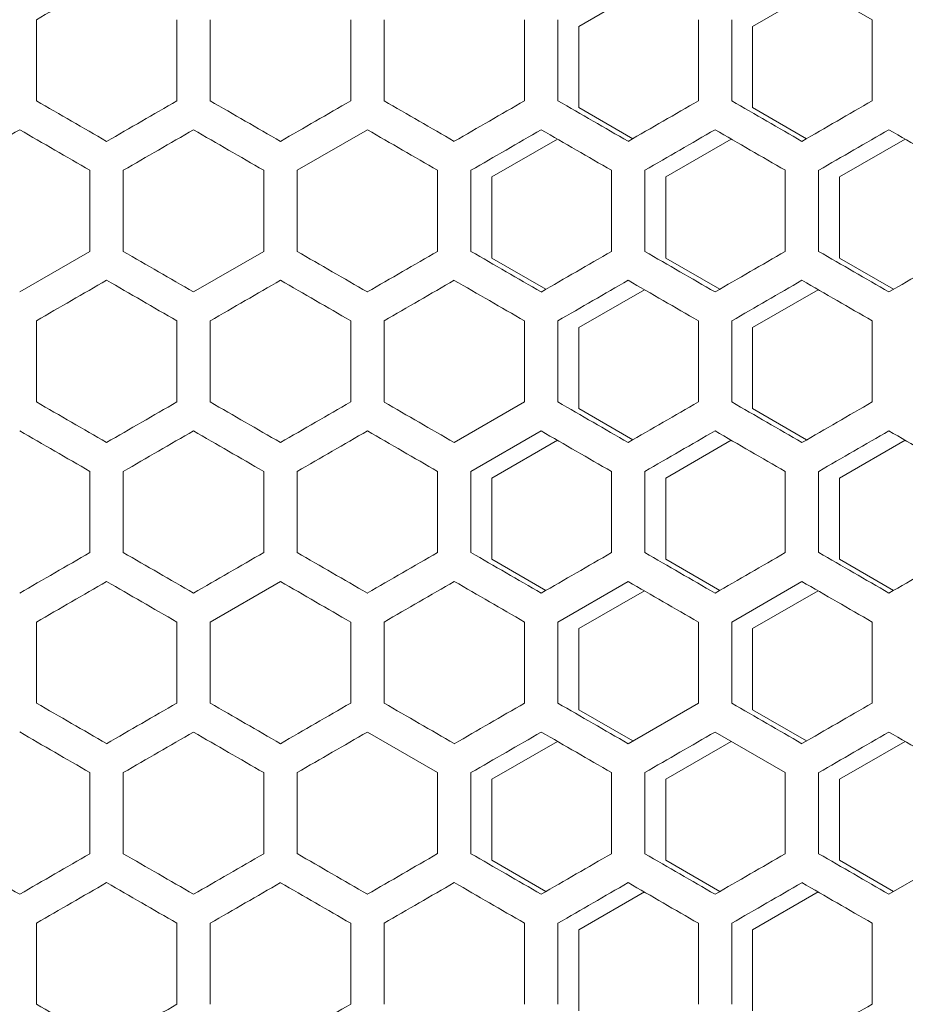
# Model space of a CAD drawing. Units: millimetres. Extents: x -509 to 2801, y -2317 to 1169.
# Drawn here: x 2422 to 2549, y -17 to 125 of the extents above; entities that cross this region are included whole.
import ezdxf

# ---------------------------------------------------------------- set-up
doc = ezdxf.new("R2010")
doc.units = ezdxf.units.MM

# ---------------------------------------------------------------- blocks, each defined once
blk = doc.blocks.new('A$C0E5F2A3C')
at = {"color": 0, "linetype": 'Continuous', "lineweight": 0, "extrusion": (-9.95799e-17, 1, -2.22045e-16)}
for p, q in [((147.1, 109.54), (137, 115.37)), ((104.9, 108.58), (114.33, 114.02)), ((129.9, 108.58), (139.33, 114.02)), ((26.9, 97.87), (26.9, 109.54)), ((47.1, 109.54), (47.1, 97.87)), ((51.9, 97.87), (51.9, 109.54)), ((72.1, 109.54), (72.1, 97.87)), ((76.9, 97.87), (76.9, 109.54)), ((97.1, 109.54), (97.1, 97.87)), ((101.9, 97.87), (101.9, 109.54)), ((122.1, 109.54), (122.1, 97.87)), ((126.9, 97.87), (126.9, 109.54)), ((147.1, 109.54), (147.1, 97.87)), ((104.9, 96.92), (104.9, 108.58)), ((129.9, 96.92), (129.9, 108.58)), ((112.67, 92.43), (104.9, 96.92)), ((137.67, 92.43), (129.9, 96.92)), ((74.5, 93.72), (64.4, 87.89)), ((92.4, 86.93), (101.83, 92.37)), ((117.4, 86.93), (126.83, 92.37)), ((142.4, 86.93), (151.83, 92.37)), ((34.6, 87.89), (34.6, 76.22)), ((39.4, 76.22), (39.4, 87.89)), ((59.6, 87.89), (59.6, 76.22)), ((64.4, 76.22), (64.4, 87.89)), ((84.6, 87.89), (84.6, 76.22)), ((89.4, 76.22), (89.4, 87.89)), ((109.6, 87.89), (109.6, 76.22)), ((114.4, 76.22), (114.4, 87.89)), ((134.6, 87.89), (134.6, 76.22)), ((139.4, 76.22), (139.4, 87.89)), ((92.4, 75.27), (92.4, 86.93)), ((117.4, 75.27), (117.4, 86.93)), ((142.4, 75.27), (142.4, 86.93)), ((24.5, 70.39), (34.6, 76.22)), ((49.5, 70.39), (59.6, 76.22)), ((100.17, 70.78), (92.4, 75.27)), ((125.17, 70.78), (117.4, 75.27)), ((150.17, 70.78), (142.4, 75.27)), ((104.9, 65.28), (114.33, 70.72)), ((129.9, 65.28), (139.33, 70.72)), ((26.9, 54.57), (26.9, 66.23)), ((47.1, 66.23), (47.1, 54.57)), ((51.9, 54.57), (51.9, 66.23)), ((72.1, 66.23), (72.1, 54.57)), ((76.9, 54.57), (76.9, 66.23)), ((97.1, 66.23), (97.1, 54.57)), ((101.9, 54.57), (101.9, 66.23)), ((104.9, 53.62), (104.9, 65.28)), ((122.1, 66.23), (122.1, 54.57)), ((126.9, 54.57), (126.9, 66.23)), ((129.9, 53.62), (129.9, 65.28)), ((147.1, 66.23), (147.1, 54.57)), ((87, 48.74), (97.1, 54.57)), ((112.67, 49.13), (104.9, 53.62)), ((137.67, 49.13), (129.9, 53.62)), ((99.5, 50.42), (89.4, 44.58)), ((92.4, 43.63), (101.83, 49.07)), ((117.4, 43.63), (126.83, 49.07)), ((142.4, 43.63), (151.83, 49.07)), ((34.6, 44.58), (34.6, 32.92)), ((39.4, 32.92), (39.4, 44.58)), ((59.6, 44.58), (59.6, 32.92)), ((64.4, 32.92), (64.4, 44.58)), ((84.6, 44.58), (84.6, 32.92)), ((89.4, 32.92), (89.4, 44.58)), ((109.6, 44.58), (109.6, 32.92)), ((114.4, 32.92), (114.4, 44.58)), ((134.6, 44.58), (134.6, 32.92)), ((139.4, 32.92), (139.4, 44.58)), ((92.4, 31.97), (92.4, 43.63)), ((117.4, 31.97), (117.4, 43.63)), ((142.4, 31.97), (142.4, 43.63)), ((100.17, 27.48), (92.4, 31.97)), ((125.17, 27.48), (117.4, 31.97)), ((150.17, 27.48), (142.4, 31.97)), ((62, 28.76), (51.9, 22.93)), ((112, 28.76), (101.9, 22.93)), ((137, 28.76), (126.9, 22.93)), ((104.9, 21.98), (114.33, 27.42)), ((129.9, 21.98), (139.33, 27.42)), ((26.9, 11.27), (26.9, 22.93)), ((47.1, 22.93), (47.1, 11.27)), ((51.9, 11.27), (51.9, 22.93)), ((72.1, 22.93), (72.1, 11.27)), ((76.9, 11.27), (76.9, 22.93)), ((97.1, 22.93), (97.1, 11.27)), ((101.9, 11.27), (101.9, 22.93)), ((122.1, 22.93), (122.1, 11.27)), ((126.9, 11.27), (126.9, 22.93)), ((147.1, 22.93), (147.1, 11.27)), ((104.9, 10.32), (104.9, 21.98)), ((129.9, 10.32), (129.9, 21.98)), ((112.67, 5.83), (104.9, 10.32)), ((112, 5.44), (122.1, 11.27)), ((137.67, 5.83), (129.9, 10.32)), ((84.6, 1.28), (74.5, 7.11)), ((134.6, 1.28), (124.5, 7.11)), ((92.4, 0.33), (101.83, 5.77)), ((117.4, 0.33), (126.83, 5.77)), ((142.4, 0.33), (151.83, 5.77)), ((34.6, 1.28), (34.6, -10.38)), ((39.4, -10.38), (39.4, 1.28)), ((59.6, 1.28), (59.6, -10.38)), ((64.4, -10.38), (64.4, 1.28)), ((84.6, 1.28), (84.6, -10.38)), ((89.4, -10.38), (89.4, 1.28)), ((92.4, -11.33), (92.4, 0.33)), ((109.6, 1.28), (109.6, -10.38)), ((114.4, -10.38), (114.4, 1.28)), ((117.4, -11.33), (117.4, 0.33)), ((134.6, 1.28), (134.6, -10.38)), ((139.4, -10.38), (139.4, 1.28)), ((142.4, -11.33), (142.4, 0.33)), ((149.5, -16.21), (159.6, -10.38)), ((100.17, -15.82), (92.4, -11.33)), ((125.17, -15.82), (117.4, -11.33)), ((150.17, -15.82), (142.4, -11.33)), ((104.9, -21.32), (114.33, -15.88)), ((129.9, -21.32), (139.33, -15.88)), ((26.9, -32.03), (26.9, -20.37)), ((47.1, -20.37), (47.1, -32.03)), ((51.9, -32.03), (51.9, -20.37)), ((72.1, -20.37), (72.1, -32.03)), ((76.9, -32.03), (76.9, -20.37)), ((97.1, -20.37), (97.1, -32.03)), ((101.9, -32.03), (101.9, -20.37)), ((122.1, -20.37), (122.1, -32.03)), ((126.9, -32.03), (126.9, -20.37)), ((147.1, -20.37), (147.1, -32.03)), ((104.9, -32.98), (104.9, -21.32)), ((129.9, -32.98), (129.9, -21.32))]:
    blk.add_line(p, q, dxfattribs=at)
at = {"color": 0, "linetype": 'Continuous', "lineweight": 0, "extrusion": (-1.95998e-07, 3.39479e-07, 1)}
blk.add_ellipse((-0.5, 93.72), major_axis=(3608.55, 2083.4), ratio=0.000001, start_param=-1.563203, end_param=-1.560404, dxfattribs=at)
at = {"color": 0, "linetype": 'Continuous', "lineweight": 0, "extrusion": (-7.45128e-08, -1.2906e-07, 1)}
blk.add_ellipse((-0.5, 113.69), major_axis=(-3608.55, 2083.4), ratio=0.000001, start_param=-1.581188, end_param=-1.578389, dxfattribs=at)
at = {"color": 0, "linetype": 'Continuous', "lineweight": 0, "extrusion": (1.81142e-07, -3.13747e-07, -1)}
blk.add_ellipse((-0.5, 70.39), major_axis=(-3608.45, -2083.34), ratio=0.000001, start_param=-1.583987, end_param=-1.581188, dxfattribs=at)
at = {"color": 0, "linetype": 'Continuous', "lineweight": 0, "extrusion": (-1.25945e-07, -2.18143e-07, 1)}
blk.add_ellipse((-0.5, 128.12), major_axis=(-3608.24, 2083.22), ratio=0.000001, start_param=-1.588117, end_param=-1.585318, dxfattribs=at)
at = {"color": 0, "linetype": 'Continuous', "lineweight": 0, "extrusion": (1.764e-07, -3.05535e-07, 1)}
blk.add_ellipse((-0.49, 55.96), major_axis=(-3608.07, -2083.12), ratio=0.000001, start_param=-1.590917, end_param=-1.588117, dxfattribs=at)
at = {"color": 0, "linetype": 'Continuous', "lineweight": 0, "extrusion": (-1.45117e-07, -2.5135e-07, 1)}
blk.add_ellipse((-0.49, 142.55), major_axis=(-3607.76, 2082.94), ratio=0.000001, start_param=-1.595048, end_param=-1.592248, dxfattribs=at)
at = {"color": 0, "linetype": 'Continuous', "lineweight": 0, "extrusion": (1.22444e-07, -2.1208e-07, 1)}
blk.add_ellipse((-0.48, 41.54), major_axis=(-3607.51, -2082.8), ratio=0.000001, start_param=-1.597849, end_param=-1.595048, dxfattribs=at)
at = {"color": 0, "linetype": 'Continuous', "lineweight": 0, "extrusion": (-1.35023e-07, -2.33867e-07, 1)}
blk.add_ellipse((-0.47, 156.98), major_axis=(-3607.1, 2082.56), ratio=0.000001, start_param=-1.601981, end_param=-1.59918, dxfattribs=at)
at = {"color": 0, "linetype": 'Continuous', "lineweight": 0, "extrusion": (2.81126e-07, -4.86925e-07, 1)}
blk.add_ellipse((-0.46, 27.11), major_axis=(-3606.78, -2082.38), ratio=0.000001, start_param=-1.604783, end_param=-1.601981, dxfattribs=at)
at = {"color": 0, "linetype": 'Continuous', "lineweight": 0, "extrusion": (-7.52464e-07, -1.30331e-06, 1)}
blk.add_ellipse((-0.44, 171.39), major_axis=(-3606.27, 2082.08), ratio=0.000001, start_param=-1.608917, end_param=-1.606115, dxfattribs=at)
at = {"color": 0, "linetype": 'Continuous', "lineweight": 0, "extrusion": (3.75189e-06, -6.49846e-06, 1)}
blk.add_ellipse((-0.43, 12.7), major_axis=(-3605.88, -2081.86), ratio=0.000001, start_param=-1.61172, end_param=-1.608917, dxfattribs=at)
at = {"color": 0, "linetype": 'Continuous', "lineweight": 0, "extrusion": (-1.83743e-07, 3.18252e-07, 1)}
blk.add_ellipse((-0.5, 79.28), major_axis=(3608.64, 2083.45), ratio=0.000001, start_param=-1.566667, end_param=-1.563869, dxfattribs=at)
at = {"color": 0, "linetype": 'Continuous', "lineweight": 0, "extrusion": (4.68112e-08, 8.10793e-08, 1)}
blk.add_ellipse((-0.5, 108.15), major_axis=(3608.57, -2083.41), ratio=0.000001, start_param=-1.563869, end_param=-1.56107, dxfattribs=at)
at = {"color": 0, "linetype": 'Continuous', "lineweight": 0, "extrusion": (-6.20605e-07, 1.07492e-06, 1)}
blk.add_ellipse((-0.5, 64.85), major_axis=(3608.42, 2083.32), ratio=0.000001, start_param=-1.559739, end_param=-1.55694, dxfattribs=at)
at = {"color": 0, "linetype": 'Continuous', "lineweight": 0, "extrusion": (1.00503e-07, 1.74077e-07, 1)}
blk.add_ellipse((-0.5, 122.58), major_axis=(3608.28, -2083.24), ratio=0.000001, start_param=-1.55694, end_param=-1.554141, dxfattribs=at)
at = {"color": 0, "linetype": 'Continuous', "lineweight": 0, "extrusion": (1.49524e-07, 2.58983e-07, 1)}
blk.add_ellipse((-0.49, 137.01), major_axis=(3607.81, -2082.97), ratio=0.000001, start_param=-1.55001, end_param=-1.54721, dxfattribs=at)
at = {"color": 0, "linetype": 'Continuous', "lineweight": 0, "extrusion": (-4.37256e-07, 7.5735e-07, -1)}
blk.add_ellipse((-0.48, 35.99), major_axis=(3607.45, 2082.76), ratio=0.000001, start_param=-1.545879, end_param=-1.543078, dxfattribs=at)
at = {"color": 0, "linetype": 'Continuous', "lineweight": 0, "extrusion": (5.38218e-07, 9.32222e-07, -1)}
blk.add_ellipse((-0.47, 151.43), major_axis=(3607.17, -2082.6), ratio=0.000001, start_param=-1.543078, end_param=-1.540277, dxfattribs=at)
at = {"color": 0, "linetype": 'Continuous', "lineweight": 0, "extrusion": (-2.14955e-07, 3.72313e-07, -1)}
blk.add_ellipse((-0.46, 21.57), major_axis=(3606.71, 2082.33), ratio=0.000001, start_param=-1.538946, end_param=-1.536144, dxfattribs=at)
at = {"color": 0, "linetype": 'Continuous', "lineweight": 0, "extrusion": (2.61538e-06, 4.52997e-06, -1)}
blk.add_ellipse((-0.44, 165.85), major_axis=(3606.36, -2082.13), ratio=0.000001, start_param=-1.536144, end_param=-1.533341, dxfattribs=at)
at = {"color": 0, "linetype": 'Continuous', "lineweight": 0, "extrusion": (-6.30313e-07, 1.09173e-06, -1)}
blk.add_ellipse((-0.42, 7.16), major_axis=(3605.79, 2081.8), ratio=0.000001, start_param=-1.532009, end_param=-1.529206, dxfattribs=at)
at = {"color": 0, "linetype": 'Continuous', "lineweight": 0, "extrusion": (2.65792e-07, 4.60366e-07, -1)}
blk.add_ellipse((-0.4, 180.26), major_axis=(3605.37, -2081.56), ratio=0.000001, start_param=-1.529206, end_param=-1.526402, dxfattribs=at)
at = {"color": 0, "linetype": 'Continuous', "lineweight": 0, "extrusion": (-1.04597e-07, -1.81168e-07, -1)}
blk.add_ellipse((-0.5, 99.26), major_axis=(-3608.42, 2083.32), ratio=0.000001, start_param=-1.584653, end_param=-1.581853, dxfattribs=at)
at = {"color": 0, "linetype": 'Continuous', "lineweight": 0, "extrusion": (-2.0787e-07, -3.60041e-07, -1)}
blk.add_ellipse((-0.49, 113.69), major_axis=(-3608.02, 2083.09), ratio=0.000001, start_param=-1.591582, end_param=-1.588783, dxfattribs=at)
at = {"color": 0, "linetype": 'Continuous', "lineweight": 0, "extrusion": (2.84907e-07, -4.93473e-07, 1)}
blk.add_ellipse((-0.49, 27.1), major_axis=(-3607.81, -2082.97), ratio=0.000001, start_param=-1.594383, end_param=-1.591582, dxfattribs=at)
at = {"color": 0, "linetype": 'Continuous', "lineweight": 0, "extrusion": (-8.45463e-07, -1.46438e-06, 1)}
blk.add_ellipse((-0.48, 128.11), major_axis=(-3607.45, 2082.76), ratio=0.000001, start_param=-1.598514, end_param=-1.595713, dxfattribs=at)
at = {"color": 0, "linetype": 'Continuous', "lineweight": 0, "extrusion": (4.82843e-07, -8.36308e-07, -1)}
blk.add_ellipse((-0.47, 12.67), major_axis=(-3607.17, -2082.6), ratio=0.000001, start_param=-1.601315, end_param=-1.598514, dxfattribs=at)
at = {"color": 0, "linetype": 'Continuous', "lineweight": 0, "extrusion": (-4.00308e-07, -6.93354e-07, 1)}
blk.add_ellipse((-0.46, 142.53), major_axis=(-3606.71, 2082.33), ratio=0.000001, start_param=-1.605449, end_param=-1.602647, dxfattribs=at)
at = {"color": 0, "linetype": 'Continuous', "lineweight": 0, "extrusion": (2.5156e-07, -4.35715e-07, 1)}
blk.add_ellipse((-0.44, -1.74), major_axis=(-3606.36, -2082.13), ratio=0.000001, start_param=-1.608251, end_param=-1.605449, dxfattribs=at)
at = {"color": 0, "linetype": 'Continuous', "lineweight": 0, "extrusion": (-5.23442e-07, -9.06628e-07, -1)}
blk.add_ellipse((-0.42, 156.95), major_axis=(-3605.79, 2081.8), ratio=0.000001, start_param=-1.612387, end_param=-1.609583, dxfattribs=at)
at = {"color": 0, "linetype": 'Continuous', "lineweight": 0, "extrusion": (1.83938e-06, -3.1859e-06, 1)}
blk.add_ellipse((-0.4, -16.16), major_axis=(-3605.37, -2081.56), ratio=0.000001, start_param=-1.61519, end_param=-1.612387, dxfattribs=at)
at = {"color": 0, "linetype": 'Continuous', "lineweight": 0, "extrusion": (-1.03153e-07, 1.78667e-07, -1)}
blk.add_ellipse((-0.5, 50.42), major_axis=(3608.55, 2083.4), ratio=0.000001, start_param=-1.563203, end_param=-1.560404, dxfattribs=at)
at = {"color": 0, "linetype": 'Continuous', "lineweight": 0, "extrusion": (1.38293e-07, 2.3953e-07, -1)}
blk.add_ellipse((-0.5, 93.72), major_axis=(3608.45, -2083.34), ratio=0.000001, start_param=-1.560404, end_param=-1.557605, dxfattribs=at)
at = {"color": 0, "linetype": 'Continuous', "lineweight": 0, "extrusion": (-2.8845e-07, 4.9961e-07, -1)}
blk.add_ellipse((-0.5, 35.98), major_axis=(3608.24, 2083.22), ratio=0.000001, start_param=-1.556275, end_param=-1.553475, dxfattribs=at)
at = {"color": 0, "linetype": 'Continuous', "lineweight": 0, "extrusion": (1.16707e-06, 2.02142e-06, -1)}
blk.add_ellipse((-0.49, 108.15), major_axis=(3608.07, -2083.12), ratio=0.000001, start_param=-1.553475, end_param=-1.550676, dxfattribs=at)
at = {"color": 0, "linetype": 'Continuous', "lineweight": 0, "extrusion": (-1.39438e-07, 2.41514e-07, -1)}
blk.add_ellipse((-0.49, 21.56), major_axis=(3607.76, 2082.94), ratio=0.000001, start_param=-1.549345, end_param=-1.546545, dxfattribs=at)
at = {"color": 0, "linetype": 'Continuous', "lineweight": 0, "extrusion": (2.28416e-07, 3.95629e-07, 1)}
blk.add_ellipse((-0.48, 122.57), major_axis=(3607.51, -2082.8), ratio=0.000001, start_param=-1.546545, end_param=-1.543744, dxfattribs=at)
at = {"color": 0, "linetype": 'Continuous', "lineweight": 0, "extrusion": (-4.38275e-07, 7.59114e-07, -1)}
blk.add_ellipse((-0.47, 7.13), major_axis=(3607.1, 2082.56), ratio=0.000001, start_param=-1.542413, end_param=-1.539612, dxfattribs=at)
at = {"color": 0, "linetype": 'Continuous', "lineweight": 0, "extrusion": (2.70166e-07, 4.67942e-07, -1)}
blk.add_ellipse((-0.46, 136.99), major_axis=(3606.78, -2082.38), ratio=0.000001, start_param=-1.539612, end_param=-1.53681, dxfattribs=at)
at = {"color": 0, "linetype": 'Continuous', "lineweight": 0, "extrusion": (-3.94031e-07, 6.82482e-07, -1)}
blk.add_ellipse((-0.44, -7.29), major_axis=(3606.27, 2082.08), ratio=0.000001, start_param=-1.535478, end_param=-1.532676, dxfattribs=at)
at = {"color": 0, "linetype": 'Continuous', "lineweight": 0, "extrusion": (7.64628e-07, 1.32437e-06, -1)}
blk.add_ellipse((-0.43, 151.41), major_axis=(3605.88, -2081.86), ratio=0.000001, start_param=-1.532676, end_param=-1.529872, dxfattribs=at)
at = {"color": 0, "linetype": 'Continuous', "lineweight": 0, "extrusion": (-6.38749e-07, -1.10635e-06, 1)}
blk.add_ellipse((-0.5, 70.39), major_axis=(-3608.55, 2083.4), ratio=0.000001, start_param=-1.581188, end_param=-1.578389, dxfattribs=at)
at = {"color": 0, "linetype": 'Continuous', "lineweight": 0, "extrusion": (4.48068e-07, -7.76076e-07, 1)}
blk.add_ellipse((-0.5, 27.09), major_axis=(-3608.45, -2083.34), ratio=0.000001, start_param=-1.583987, end_param=-1.581188, dxfattribs=at)
at = {"color": 0, "linetype": 'Continuous', "lineweight": 0, "extrusion": (-2.54789e-07, -4.41307e-07, 1)}
blk.add_ellipse((-0.5, 84.82), major_axis=(-3608.24, 2083.22), ratio=0.000001, start_param=-1.588117, end_param=-1.585318, dxfattribs=at)
at = {"color": 0, "linetype": 'Continuous', "lineweight": 0, "extrusion": (1.89371e-07, -3.28e-07, 1)}
blk.add_ellipse((-0.49, 12.66), major_axis=(-3608.07, -2083.12), ratio=0.000001, start_param=-1.590917, end_param=-1.588117, dxfattribs=at)
at = {"color": 0, "linetype": 'Continuous', "lineweight": 0, "extrusion": (-1.07076e-06, -1.85461e-06, -1)}
blk.add_ellipse((-0.49, 99.25), major_axis=(-3607.76, 2082.94), ratio=0.000001, start_param=-1.595048, end_param=-1.592248, dxfattribs=at)
at = {"color": 0, "linetype": 'Continuous', "lineweight": 0, "extrusion": (-1.5313e-07, -2.65228e-07, 1)}
blk.add_ellipse((-0.47, 113.67), major_axis=(-3607.1, 2082.56), ratio=0.000001, start_param=-1.601981, end_param=-1.59918, dxfattribs=at)
at = {"color": 0, "linetype": 'Continuous', "lineweight": 0, "extrusion": (1.40559e-06, -2.43455e-06, 1)}
blk.add_ellipse((-0.46, -16.19), major_axis=(-3606.78, -2082.38), ratio=0.000001, start_param=-1.604783, end_param=-1.601981, dxfattribs=at)
at = {"color": 0, "linetype": 'Continuous', "lineweight": 0, "extrusion": (-4.89094e-07, -8.47135e-07, 1)}
blk.add_ellipse((-0.44, 128.09), major_axis=(-3606.27, 2082.08), ratio=0.000001, start_param=-1.608917, end_param=-1.606115, dxfattribs=at)
at = {"color": 0, "linetype": 'Continuous', "lineweight": 0, "extrusion": (3.54939e-07, -6.14772e-07, -1)}
blk.add_ellipse((-0.43, -30.6), major_axis=(-3605.88, -2081.86), ratio=0.000001, start_param=-1.61172, end_param=-1.608917, dxfattribs=at)
at = {"color": 0, "linetype": 'Continuous', "lineweight": 0, "extrusion": (5.58907e-07, 9.68054e-07, -1)}
blk.add_ellipse((-0.5, 64.85), major_axis=(3608.57, -2083.41), ratio=0.000001, start_param=-1.563869, end_param=-1.56107, dxfattribs=at)
at = {"color": 0, "linetype": 'Continuous', "lineweight": 0, "extrusion": (-1.07316e-07, 1.85877e-07, -1)}
blk.add_ellipse((-0.5, 21.55), major_axis=(3608.42, 2083.32), ratio=0.000001, start_param=-1.559739, end_param=-1.55694, dxfattribs=at)
at = {"color": 0, "linetype": 'Continuous', "lineweight": 0, "extrusion": (3.25255e-07, 5.63358e-07, 1)}
blk.add_ellipse((-0.5, 79.28), major_axis=(3608.28, -2083.24), ratio=0.000001, start_param=-1.55694, end_param=-1.554141, dxfattribs=at)
at = {"color": 0, "linetype": 'Continuous', "lineweight": 0, "extrusion": (-9.21014e-07, 1.59524e-06, 1)}
blk.add_ellipse((-0.49, 7.12), major_axis=(3608.02, 2083.09), ratio=0.000001, start_param=-1.55281, end_param=-1.55001, dxfattribs=at)
at = {"color": 0, "linetype": 'Continuous', "lineweight": 0, "extrusion": (3.74882e-07, 6.49314e-07, -1)}
blk.add_ellipse((-0.49, 93.71), major_axis=(3607.81, -2082.97), ratio=0.000001, start_param=-1.55001, end_param=-1.54721, dxfattribs=at)
at = {"color": 0, "linetype": 'Continuous', "lineweight": 0, "extrusion": (2.51918e-07, 4.36334e-07, 1)}
blk.add_ellipse((-0.47, 108.13), major_axis=(3607.17, -2082.6), ratio=0.000001, start_param=-1.543078, end_param=-1.540277, dxfattribs=at)
at = {"color": 0, "linetype": 'Continuous', "lineweight": 0, "extrusion": (-2.55242e-06, 4.42093e-06, -1)}
blk.add_ellipse((-0.46, -21.73), major_axis=(3606.71, 2082.33), ratio=0.000001, start_param=-1.538946, end_param=-1.536144, dxfattribs=at)
at = {"color": 0, "linetype": 'Continuous', "lineweight": 0, "extrusion": (1.64631e-06, 2.85149e-06, 1)}
blk.add_ellipse((-0.44, 122.55), major_axis=(3606.36, -2082.13), ratio=0.000001, start_param=-1.536144, end_param=-1.533341, dxfattribs=at)
at = {"color": 0, "linetype": 'Continuous', "lineweight": 0, "extrusion": (-8.16302e-07, 1.41388e-06, -1)}
blk.add_ellipse((-0.42, -36.14), major_axis=(3605.79, 2081.8), ratio=0.000001, start_param=-1.532009, end_param=-1.529206, dxfattribs=at)
at = {"color": 0, "linetype": 'Continuous', "lineweight": 0, "extrusion": (2.69819e-07, 4.6734e-07, -1)}
blk.add_ellipse((-0.4, 136.96), major_axis=(3605.37, -2081.56), ratio=0.000001, start_param=-1.529206, end_param=-1.526402, dxfattribs=at)
at = {"color": 0, "linetype": 'Continuous', "lineweight": 0, "extrusion": (8.20486e-08, -1.42112e-07, -1)}
blk.add_ellipse((-0.5, 12.66), major_axis=(-3608.57, -2083.41), ratio=0.000001, start_param=-1.580523, end_param=-1.577724, dxfattribs=at)
at = {"color": 0, "linetype": 'Continuous', "lineweight": 0, "extrusion": (-3.57709e-07, -6.1957e-07, -1)}
blk.add_ellipse((-0.5, 55.96), major_axis=(-3608.42, 2083.32), ratio=0.000001, start_param=-1.584653, end_param=-1.581853, dxfattribs=at)
at = {"color": 0, "linetype": 'Continuous', "lineweight": 0, "extrusion": (2.80446e-07, -4.85747e-07, -1)}
blk.add_ellipse((-0.5, -1.77), major_axis=(-3608.28, -2083.24), ratio=0.000001, start_param=-1.587452, end_param=-1.584653, dxfattribs=at)
at = {"color": 0, "linetype": 'Continuous', "lineweight": 0, "extrusion": (-1.46195e-07, -2.53217e-07, -1)}
blk.add_ellipse((-0.49, 70.39), major_axis=(-3608.02, 2083.09), ratio=0.000001, start_param=-1.591582, end_param=-1.588783, dxfattribs=at)
at = {"color": 0, "linetype": 'Continuous', "lineweight": 0, "extrusion": (1.50993e-06, -2.61528e-06, 1)}
blk.add_ellipse((-0.49, -16.2), major_axis=(-3607.81, -2082.97), ratio=0.000001, start_param=-1.594383, end_param=-1.591582, dxfattribs=at)
at = {"color": 0, "linetype": 'Continuous', "lineweight": 0, "extrusion": (-1.80242e-07, -3.12189e-07, 1)}
blk.add_ellipse((-0.48, 84.81), major_axis=(-3607.45, 2082.76), ratio=0.000001, start_param=-1.598514, end_param=-1.595713, dxfattribs=at)
at = {"color": 0, "linetype": 'Continuous', "lineweight": 0, "extrusion": (4.71208e-07, -8.16156e-07, -1)}
blk.add_ellipse((-0.47, -30.63), major_axis=(-3607.17, -2082.6), ratio=0.000001, start_param=-1.601315, end_param=-1.598514, dxfattribs=at)
at = {"color": 0, "linetype": 'Continuous', "lineweight": 0, "extrusion": (-1.16937e-06, -2.02541e-06, 1)}
blk.add_ellipse((-0.46, 99.23), major_axis=(-3606.71, 2082.33), ratio=0.000001, start_param=-1.605449, end_param=-1.602647, dxfattribs=at)
at = {"color": 0, "linetype": 'Continuous', "lineweight": 0, "extrusion": (9.80603e-07, -1.69845e-06, -1)}
blk.add_ellipse((-0.44, -45.05), major_axis=(-3606.36, -2082.13), ratio=0.000001, start_param=-1.608251, end_param=-1.605449, dxfattribs=at)
at = {"color": 0, "linetype": 'Continuous', "lineweight": 0, "extrusion": (-5.03715e-07, -8.7246e-07, 1)}
blk.add_ellipse((-0.42, 113.65), major_axis=(-3605.79, 2081.8), ratio=0.000001, start_param=-1.612386, end_param=-1.609583, dxfattribs=at)
at = {"color": 0, "linetype": 'Continuous', "lineweight": 0, "extrusion": (5.00207e-07, -8.66384e-07, -1)}
blk.add_ellipse((-0.4, -59.46), major_axis=(-3605.37, -2081.56), ratio=0.000001, start_param=-1.61519, end_param=-1.612386, dxfattribs=at)
at = {"color": 0, "linetype": 'Continuous', "lineweight": 0, "extrusion": (-4.66677e-07, 8.08308e-07, 1)}
blk.add_ellipse((-0.5, 7.11), major_axis=(3608.55, 2083.4), ratio=0.000001, start_param=-1.563203, end_param=-1.560404, dxfattribs=at)
at = {"color": 0, "linetype": 'Continuous', "lineweight": 0, "extrusion": (1.03187e-07, 1.78725e-07, -1)}
blk.add_ellipse((-0.5, 50.41), major_axis=(3608.45, -2083.34), ratio=0.000001, start_param=-1.560404, end_param=-1.557605, dxfattribs=at)
at = {"color": 0, "linetype": 'Continuous', "lineweight": 0, "extrusion": (7.6446e-07, 1.32408e-06, 1)}
blk.add_ellipse((-0.49, 64.84), major_axis=(3608.07, -2083.12), ratio=0.000001, start_param=-1.553475, end_param=-1.550676, dxfattribs=at)
at = {"color": 0, "linetype": 'Continuous', "lineweight": 0, "extrusion": (-5.72268e-07, 9.91197e-07, -1)}
blk.add_ellipse((-0.49, -21.75), major_axis=(3607.76, 2082.94), ratio=0.000001, start_param=-1.549345, end_param=-1.546545, dxfattribs=at)
at = {"color": 0, "linetype": 'Continuous', "lineweight": 0, "extrusion": (5.01073e-07, 8.67883e-07, -1)}
blk.add_ellipse((-0.48, 79.27), major_axis=(3607.51, -2082.8), ratio=0.000001, start_param=-1.546545, end_param=-1.543744, dxfattribs=at)
at = {"color": 0, "linetype": 'Continuous', "lineweight": 0, "extrusion": (8.32954e-07, 1.44272e-06, 1)}
blk.add_ellipse((-0.46, 93.69), major_axis=(3606.78, -2082.38), ratio=0.000001, start_param=-1.539612, end_param=-1.53681, dxfattribs=at)
at = {"color": 0, "linetype": 'Continuous', "lineweight": 0, "extrusion": (2.35258e-07, 4.07479e-07, 1)}
blk.add_ellipse((-0.43, 108.11), major_axis=(3605.88, -2081.86), ratio=0.000001, start_param=-1.532676, end_param=-1.529872, dxfattribs=at)
at = {"color": 0, "linetype": 'Continuous', "lineweight": 0, "extrusion": (-1.65587e-07, -2.86805e-07, 1)}
blk.add_ellipse((-0.5, 27.09), major_axis=(-3608.55, 2083.4), ratio=0.000001, start_param=-1.581188, end_param=-1.578389, dxfattribs=at)
at = {"color": 0, "linetype": 'Continuous', "lineweight": 0, "extrusion": (9.2538e-08, -1.6028e-07, 1)}
blk.add_ellipse((-0.5, -16.21), major_axis=(-3608.45, -2083.34), ratio=0.000001, start_param=-1.583987, end_param=-1.581188, dxfattribs=at)
at = {"color": 0, "linetype": 'Continuous', "lineweight": 0, "extrusion": (-5.03801e-07, -8.72609e-07, 1)}
blk.add_ellipse((-0.5, 41.52), major_axis=(-3608.24, 2083.22), ratio=0.000001, start_param=-1.588117, end_param=-1.585318, dxfattribs=at)
at = {"color": 0, "linetype": 'Continuous', "lineweight": 0, "extrusion": (2.57544e-07, -4.46079e-07, 1)}
blk.add_ellipse((-0.49, -30.64), major_axis=(-3608.07, -2083.12), ratio=0.000001, start_param=-1.590917, end_param=-1.588117, dxfattribs=at)
at = {"color": 0, "linetype": 'Continuous', "lineweight": 0, "extrusion": (-3.2016e-07, -5.54533e-07, 1)}
blk.add_ellipse((-0.49, 55.95), major_axis=(-3607.76, 2082.94), ratio=0.000001, start_param=-1.595048, end_param=-1.592248, dxfattribs=at)
at = {"color": 0, "linetype": 'Continuous', "lineweight": 0, "extrusion": (5.58912e-07, -9.68064e-07, -1)}
blk.add_ellipse((-0.48, -45.07), major_axis=(-3607.51, -2082.8), ratio=0.000001, start_param=-1.597849, end_param=-1.595048, dxfattribs=at)
at = {"color": 0, "linetype": 'Continuous', "lineweight": 0, "extrusion": (-1.99858e-06, -3.46164e-06, 1)}
blk.add_ellipse((-0.47, 70.37), major_axis=(-3607.1, 2082.56), ratio=0.000001, start_param=-1.601981, end_param=-1.59918, dxfattribs=at)
at = {"color": 0, "linetype": 'Continuous', "lineweight": 0, "extrusion": (-1.85256e-07, -3.20873e-07, -1)}
blk.add_ellipse((-0.44, 84.79), major_axis=(-3606.27, 2082.08), ratio=0.000001, start_param=-1.608917, end_param=-1.606115, dxfattribs=at)
at = {"color": 0, "linetype": 'Continuous', "lineweight": 0, "extrusion": (6.73459e-07, -1.16647e-06, 1)}
blk.add_ellipse((-0.43, -73.9), major_axis=(-3605.88, -2081.86), ratio=0.000001, start_param=-1.61172, end_param=-1.608917, dxfattribs=at)
at = {"color": 0, "linetype": 'Continuous', "lineweight": 0, "extrusion": (1.25935e-07, 2.18126e-07, -1)}
blk.add_ellipse((-0.5, 21.55), major_axis=(3608.57, -2083.41), ratio=0.000001, start_param=-1.563869, end_param=-1.56107, dxfattribs=at)
at = {"color": 0, "linetype": 'Continuous', "lineweight": 0, "extrusion": (-1.69916e-07, 2.94304e-07, -1)}
blk.add_ellipse((-0.5, -21.75), major_axis=(3608.42, 2083.32), ratio=0.000001, start_param=-1.559739, end_param=-1.55694, dxfattribs=at)
at = {"color": 0, "linetype": 'Continuous', "lineweight": 0, "extrusion": (2.05624e-07, 3.56152e-07, 1)}
blk.add_ellipse((-0.5, 35.98), major_axis=(3608.28, -2083.24), ratio=0.000001, start_param=-1.55694, end_param=-1.554141, dxfattribs=at)
at = {"color": 0, "linetype": 'Continuous', "lineweight": 0, "extrusion": (-1.73113e-07, 2.99841e-07, -1)}
blk.add_ellipse((-0.49, -36.18), major_axis=(3608.02, 2083.09), ratio=0.000001, start_param=-1.55281, end_param=-1.55001, dxfattribs=at)
at = {"color": 0, "linetype": 'Continuous', "lineweight": 0, "extrusion": (-4.98763e-07, 8.63883e-07, 1)}
blk.add_ellipse((-0.48, -50.61), major_axis=(3607.45, 2082.76), ratio=0.000001, start_param=-1.545879, end_param=-1.543078, dxfattribs=at)
at = {"color": 0, "linetype": 'Continuous', "lineweight": 0, "extrusion": (4.49648e-07, 7.78813e-07, -1)}
blk.add_ellipse((-0.47, 64.83), major_axis=(3607.17, -2082.6), ratio=0.000001, start_param=-1.543078, end_param=-1.540277, dxfattribs=at)
at = {"color": 0, "linetype": 'Continuous', "lineweight": 0, "extrusion": (-4.16747e-07, 7.21827e-07, -1)}
blk.add_ellipse((-0.46, -65.03), major_axis=(3606.71, 2082.33), ratio=0.000001, start_param=-1.538946, end_param=-1.536144, dxfattribs=at)
at = {"color": 0, "linetype": 'Continuous', "lineweight": 0, "extrusion": (-1.55617e-06, 2.69536e-06, 1)}
blk.add_ellipse((-0.42, -79.44), major_axis=(3605.79, 2081.8), ratio=0.000001, start_param=-1.53201, end_param=-1.529206, dxfattribs=at)
at = {"color": 0, "linetype": 'Continuous', "lineweight": 0, "extrusion": (1.61877e-06, 2.80379e-06, 1)}
blk.add_ellipse((-0.4, 93.66), major_axis=(3605.37, -2081.56), ratio=0.000001, start_param=-1.529206, end_param=-1.526402, dxfattribs=at)
at = {"color": 0, "linetype": 'Continuous', "lineweight": 0, "extrusion": (-1.17638e-07, -2.03755e-07, 1)}
blk.add_ellipse((-0.5, -1.78), major_axis=(-3608.64, 2083.45), ratio=0.000001, start_param=-1.577724, end_param=-1.574925, dxfattribs=at)
at = {"color": 0, "linetype": 'Continuous', "lineweight": 0, "extrusion": (7.84637e-07, -1.35903e-06, -1)}
blk.add_ellipse((-0.5, -30.64), major_axis=(-3608.57, -2083.41), ratio=0.000001, start_param=-1.580523, end_param=-1.577724, dxfattribs=at)
at = {"color": 0, "linetype": 'Continuous', "lineweight": 0, "extrusion": (-2.5551e-07, -4.42557e-07, -1)}
blk.add_ellipse((-0.5, 12.66), major_axis=(-3608.42, 2083.32), ratio=0.000001, start_param=-1.584653, end_param=-1.581853, dxfattribs=at)
at = {"color": 0, "linetype": 'Continuous', "lineweight": 0, "extrusion": (3.08898e-07, -5.35028e-07, -1)}
blk.add_ellipse((-0.5, -45.08), major_axis=(-3608.28, -2083.24), ratio=0.000001, start_param=-1.587452, end_param=-1.584653, dxfattribs=at)
at = {"color": 0, "linetype": 'Continuous', "lineweight": 0, "extrusion": (-1.47843e-06, -2.56072e-06, 1)}
blk.add_ellipse((-0.49, 27.09), major_axis=(-3608.02, 2083.09), ratio=0.000001, start_param=-1.591582, end_param=-1.588783, dxfattribs=at)
at = {"color": 0, "linetype": 'Continuous', "lineweight": 0, "extrusion": (3.14584e-07, -5.44876e-07, 1)}
blk.add_ellipse((-0.49, -59.5), major_axis=(-3607.81, -2082.97), ratio=0.000001, start_param=-1.594383, end_param=-1.591582, dxfattribs=at)
at = {"color": 0, "linetype": 'Continuous', "lineweight": 0, "extrusion": (-1.79332e-07, -3.10612e-07, 1)}
blk.add_ellipse((-0.48, 41.51), major_axis=(-3607.45, 2082.76), ratio=0.000001, start_param=-1.598514, end_param=-1.595713, dxfattribs=at)
at = {"color": 0, "linetype": 'Continuous', "lineweight": 0, "extrusion": (3.52336e-07, -6.10264e-07, 1)}
blk.add_ellipse((-0.47, -73.93), major_axis=(-3607.17, -2082.6), ratio=0.000001, start_param=-1.601315, end_param=-1.598514, dxfattribs=at)
at = {"color": 0, "linetype": 'Continuous', "lineweight": 0, "extrusion": (-3.39191e-07, -5.87496e-07, 1)}
blk.add_ellipse((-0.46, 55.93), major_axis=(-3606.71, 2082.33), ratio=0.000001, start_param=-1.605449, end_param=-1.602647, dxfattribs=at)
at = {"color": 0, "linetype": 'Continuous', "lineweight": 0, "extrusion": (2.4767e-07, -4.28977e-07, 1)}
blk.add_ellipse((-0.44, -88.35), major_axis=(-3606.36, -2082.13), ratio=0.000001, start_param=-1.608251, end_param=-1.605449, dxfattribs=at)
at = {"color": 0, "linetype": 'Continuous', "lineweight": 0, "extrusion": (-6.51106e-07, -1.12775e-06, -1)}
blk.add_ellipse((-0.42, 70.35), major_axis=(-3605.79, 2081.8), ratio=0.000001, start_param=-1.612387, end_param=-1.609583, dxfattribs=at)
at = {"color": 0, "linetype": 'Continuous', "lineweight": 0, "extrusion": (-1.50762e-07, 2.61127e-07, -1)}
blk.add_ellipse((-0.5, -36.19), major_axis=(3608.55, 2083.4), ratio=0.000001, start_param=-1.563203, end_param=-1.560404, dxfattribs=at)
at = {"color": 0, "linetype": 'Continuous', "lineweight": 0, "extrusion": (1.18711e-07, 2.05614e-07, -1)}
blk.add_ellipse((-0.5, 7.11), major_axis=(3608.45, -2083.34), ratio=0.000001, start_param=-1.560404, end_param=-1.557605, dxfattribs=at)
at = {"color": 0, "linetype": 'Continuous', "lineweight": 0, "extrusion": (-2.64083e-07, 4.57405e-07, 1)}
blk.add_ellipse((-0.5, -50.62), major_axis=(3608.24, 2083.22), ratio=0.000001, start_param=-1.556275, end_param=-1.553475, dxfattribs=at)
at = {"color": 0, "linetype": 'Continuous', "lineweight": 0, "extrusion": (2.26232e-07, 3.91846e-07, 1)}
blk.add_ellipse((-0.49, 21.54), major_axis=(3608.07, -2083.12), ratio=0.000001, start_param=-1.553475, end_param=-1.550676, dxfattribs=at)
at = {"color": 0, "linetype": 'Continuous', "lineweight": 0, "extrusion": (-1.71672e-06, 2.97345e-06, -1)}
blk.add_ellipse((-0.49, -65.05), major_axis=(3607.76, 2082.94), ratio=0.000001, start_param=-1.549345, end_param=-1.546545, dxfattribs=at)
at = {"color": 0, "linetype": 'Continuous', "lineweight": 0, "extrusion": (7.39692e-07, 1.28118e-06, -1)}
blk.add_ellipse((-0.48, 35.97), major_axis=(3607.51, -2082.8), ratio=0.000001, start_param=-1.546545, end_param=-1.543744, dxfattribs=at)
at = {"color": 0, "linetype": 'Continuous', "lineweight": 0, "extrusion": (-2.16533e-07, 3.75047e-07, 1)}
blk.add_ellipse((-0.47, -79.47), major_axis=(3607.1, 2082.56), ratio=0.000001, start_param=-1.542413, end_param=-1.539612, dxfattribs=at)
at = {"color": 0, "linetype": 'Continuous', "lineweight": 0, "extrusion": (5.55313e-07, 9.6183e-07, 1)}
blk.add_ellipse((-0.46, 50.39), major_axis=(3606.78, -2082.38), ratio=0.000001, start_param=-1.539612, end_param=-1.53681, dxfattribs=at)
at = {"color": 0, "linetype": 'Continuous', "lineweight": 0, "extrusion": (-2.72978e-07, 4.72812e-07, 1)}
blk.add_ellipse((-0.44, -93.89), major_axis=(3606.27, 2082.08), ratio=0.000001, start_param=-1.535478, end_param=-1.532676, dxfattribs=at)
at = {"color": 0, "linetype": 'Continuous', "lineweight": 0, "extrusion": (2.68866e-07, 4.65689e-07, 1)}
blk.add_ellipse((-0.43, 64.81), major_axis=(3605.88, -2081.86), ratio=0.000001, start_param=-1.532676, end_param=-1.529872, dxfattribs=at)
at = {"color": 0, "linetype": 'Continuous', "lineweight": 0, "extrusion": (-1.27737e-07, -2.21248e-07, 1)}
blk.add_ellipse((-0.5, -16.21), major_axis=(-3608.55, 2083.4), ratio=0.000001, start_param=-1.581188, end_param=-1.578389, dxfattribs=at)
at = {"color": 0, "linetype": 'Continuous', "lineweight": 0, "extrusion": (1.01351e-07, -1.75545e-07, 1)}
blk.add_ellipse((-0.5, -59.51), major_axis=(-3608.45, -2083.34), ratio=0.000001, start_param=-1.583987, end_param=-1.581188, dxfattribs=at)
at = {"color": 0, "linetype": 'Continuous', "lineweight": 0, "extrusion": (5.72311e-07, -9.91272e-07, 1)}
blk.add_ellipse((-0.49, -73.94), major_axis=(-3608.07, -2083.12), ratio=0.000001, start_param=-1.590917, end_param=-1.588117, dxfattribs=at)
at = {"color": 0, "linetype": 'Continuous', "lineweight": 0, "extrusion": (6.48517e-07, -1.12326e-06, 1)}
blk.add_ellipse((-0.43, -117.2), major_axis=(-3605.88, -2081.86), ratio=0.000001, start_param=-1.61172, end_param=-1.608917, dxfattribs=at)

msp = doc.modelspace()

# ---------------------------------------------------------------- block references
msp.add_blockref('A$C0E5F2A3C', (2397.075, 15.35))

doc.saveas('drawing.dxf')
